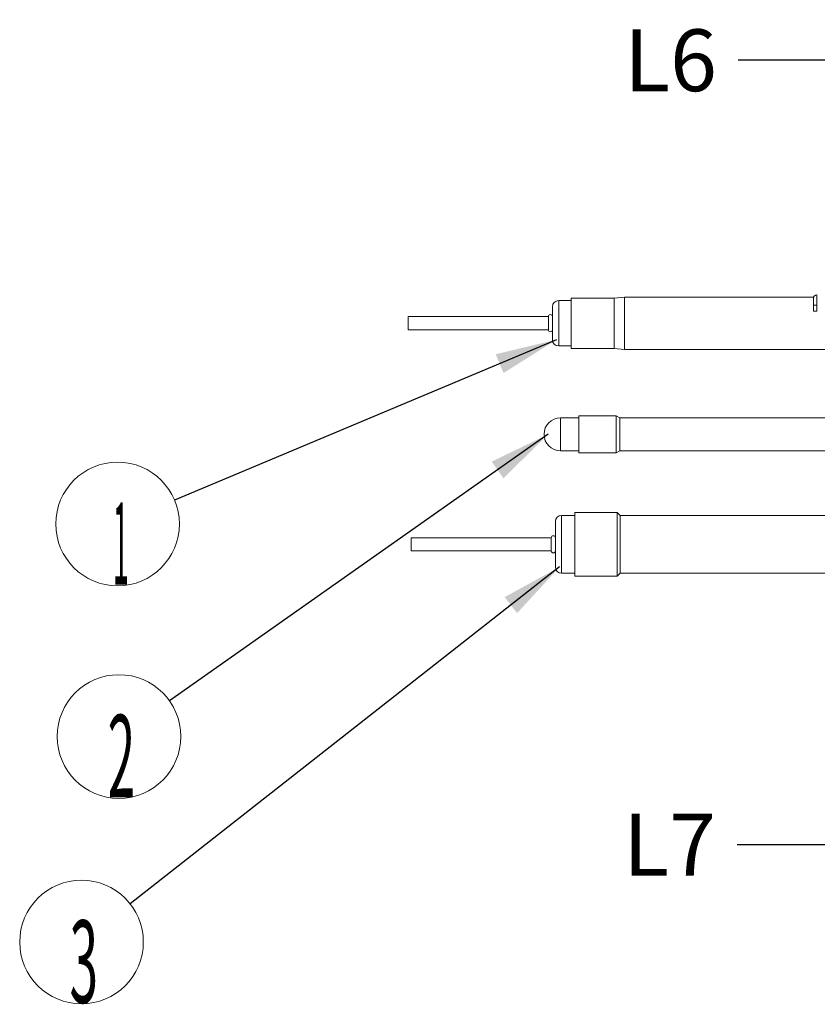
# Model space of a CAD drawing. Units: millimetres. Extents: x 11 to 231, y 32 to 196.
# Drawn here: x 105 to 125, y 74 to 98 of the extents above; entities that cross this region are included whole.
import ezdxf

# ---------------------------------------------------------------- set-up
doc = ezdxf.new("R2010")
doc.units = ezdxf.units.MM
doc.layers.add('1', color=7, linetype='Continuous', true_color=0xffffff)
doc.layers.add('145', color=7, linetype='Continuous', true_color=0xffffff)
doc.styles.add('helvet', font='monos.ttf')
doc.styles.add('LG-TEXT', font='arial.ttf')
doc.dimstyles.get("Standard").update_dxf_attribs({"dimtxt": 0.18, "dimasz": 0.18, "dimexe": 0.18, "dimexo": 0.0625, "dimgap": 0.09, "dimtad": 0, "dimtih": 1, "dimtoh": 1, "dimdec": 4, "dimzin": 0, "dimdsep": 46, "dimtxsty": 'Standard', "dimcen": 0.09, "dimadec": 0, "dimazin": 0, "dimtfac": 1, "dimtdec": 4, "dimtofl": 0, "dimtmove": 0, "dimatfit": 3, "dimfxl": 1, "dimtolj": 1, "dimtzin": 0, "dimarcsym": 0})

# ---------------------------------------------------------------- blocks, each defined once
blk = doc.blocks.new('*D36')
at = {"layer": '1', "color": 0, "lineweight": -2, "transparency": 16777216}
for p, q in [((126.486, 93.424), (126.486, 97.352)), ((133.781, 86.999), (133.781, 97.352)), ((126.486, 97.172), (122.922, 97.172)), ((132.281, 97.172), (127.986, 97.172))]:
    blk.add_line(p, q, dxfattribs=at)
at = {"layer": '1', "color": 0, "lineweight": 13, "transparency": 16777216}
for points in [[(127.986, 97.422), (127.986, 96.922), (126.486, 97.172)], [(132.281, 97.422), (132.281, 96.922), (133.781, 97.172)]]:
    blk.add_solid(points, dxfattribs=at)
at = {"layer": 'Defpoints', "color": 0, "lineweight": 13, "transparency": 16777216}
for p in [(133.781, 97.172), (126.486, 93.362), (133.781, 86.936)]:
    blk.add_point(p, dxfattribs=at)
at = {"layer": '1', "color": 0, "lineweight": 13, "transparency": 16777216, "insert": (121.281, 97.172), "char_height": 1.5, "attachment_point": 5, "style": 'LG-TEXT'}
blk.add_mtext('\\A1;L6', dxfattribs=at)
blk = doc.blocks.new('*D37')
at = {"layer": '1', "color": 0, "lineweight": -2, "transparency": 16777216}
for p, q in [((132.343, 82.292), (132.343, 76.639)), ((126.476, 81.872), (126.476, 76.639)), ((126.476, 78.139), (122.898, 78.139)), ((130.843, 78.139), (127.976, 78.139))]:
    blk.add_line(p, q, dxfattribs=at)
at = {"layer": '1', "color": 0, "lineweight": 13, "transparency": 16777216}
for points in [[(127.976, 78.389), (127.976, 77.889), (126.476, 78.139)], [(130.843, 78.389), (130.843, 77.889), (132.343, 78.139)]]:
    blk.add_solid(points, dxfattribs=at)
at = {"layer": 'Defpoints', "color": 0, "lineweight": 13, "transparency": 16777216}
for p in [(132.343, 82.892), (126.476, 82.472), (132.343, 78.139)]:
    blk.add_point(p, dxfattribs=at)
at = {"layer": '1', "color": 0, "lineweight": 13, "transparency": 16777216, "insert": (121.257, 78.139), "char_height": 1.5, "attachment_point": 5, "style": 'LG-TEXT'}
blk.add_mtext('\\A1;L7', dxfattribs=at)

msp = doc.modelspace()

# ---------------------------------------------------------------- linework, layer by layer
at = {"color": 0, "lineweight": 13}
for p, q in [((118.8653, 91.34229), (118.56529, 91.34229)), ((118.56529, 91.34229), (118.56529, 90.24229)), ((119.91529, 91.40229), (118.86529, 91.40229)), ((118.86529, 91.40229), (118.86529, 90.18229)), ((120.16529, 91.42729), (119.91529, 91.40229)), ((119.91529, 91.40229), (119.91529, 90.18229)), ((124.75504, 91.42729), (120.16529, 91.42729)), ((120.16529, 91.42729), (120.16529, 90.15729)), ((124.74595, 91.3867), (124.74595, 91.2317)), ((124.82595, 91.3867), (124.82595, 91.48051)), ((124.82595, 91.3867), (124.82595, 91.2317)), ((118.41529, 90.39229), (118.41529, 91.19229)), ((124.74595, 91.0817), (124.74595, 91.2317)), ((124.74595, 91.2317), (124.82595, 91.2317)), ((124.82595, 91.0817), (124.74595, 91.0817)), ((124.82595, 91.0817), (124.82595, 91.2317)), ((118.31529, 90.95104), (114.91529, 90.95104)), ((114.91529, 90.95104), (114.91529, 90.63354)), ((118.31529, 90.95104), (118.31529, 90.63354)), ((114.91529, 90.63354), (118.31529, 90.63354)), ((118.56529, 90.24229), (118.8653, 90.24229)), ((118.86529, 90.18229), (119.91529, 90.18229)), ((119.91529, 90.18229), (120.16529, 90.15729)), ((120.16529, 90.15729), (126.10924, 90.15729)), ((119.05116, 88.49309), (118.60721, 88.49309)), ((118.60721, 88.09609), (118.60721, 88.49309)), ((119.96021, 88.54559), (119.05114, 88.54559)), ((119.05114, 88.54559), (119.05114, 87.64659)), ((120.05114, 88.49309), (119.96021, 88.54559)), ((119.96021, 88.54559), (119.96021, 88.28972)), ((126.52593, 88.49309), (120.05114, 88.49309)), ((120.05114, 88.2671), (120.05114, 88.49309)), ((119.96021, 88.28972), (119.96021, 87.64659)), ((120.05114, 87.69909), (120.05114, 88.2671)), ((118.60721, 87.69909), (118.60721, 88.09609)), ((118.60721, 87.69909), (119.05116, 87.69909)), ((119.96021, 87.64659), (120.05114, 87.69909)), ((120.05114, 87.69909), (126.52593, 87.69909)), ((119.05114, 87.64659), (119.96021, 87.64659)), ((118.95568, 86.12729), (118.63567, 86.12729)), ((118.63567, 86.12729), (118.63567, 84.72729)), ((119.98567, 86.19729), (118.95567, 86.19729)), ((118.95567, 86.19729), (118.95567, 84.65729)), ((120.05567, 86.12729), (119.98567, 86.19729)), ((119.98567, 86.19729), (119.98567, 85.42729)), ((126.52578, 86.12729), (120.05567, 86.12729)), ((120.05567, 84.72729), (120.05567, 86.12729)), ((118.48567, 84.87729), (118.48567, 85.97729)), ((118.38567, 85.58604), (114.98567, 85.58604)), ((114.98567, 85.58604), (114.98567, 85.26854)), ((118.38567, 85.58604), (118.38567, 85.26854)), ((119.98567, 85.42729), (119.98567, 84.65729)), ((114.98567, 85.26854), (118.38567, 85.26854)), ((118.63567, 84.72729), (118.95568, 84.72729)), ((118.95567, 84.65729), (119.98567, 84.65729)), ((119.98567, 84.65729), (120.05567, 84.72729)), ((120.05567, 84.72729), (126.52634, 84.72729))]:
    msp.add_line(p, q, dxfattribs=at)
for centre, radius, start, end in [((118.56529, 91.19229), 0.15, 90, 180), ((124.84095, 91.3867), 0.095, 99.08472, 180), ((124.84095, 91.3867), 0.015, 90, 180), ((118.36529, 90.95104), 0.05, 0, 180), ((118.36529, 90.63354), 0.05, 180, 0), ((118.56529, 90.39229), 0.15, 180, 270), ((118.60721, 88.09609), 0.397, 90, 270), ((118.63567, 85.97729), 0.15, 90, 180), ((118.43567, 85.58604), 0.05, 0, 180), ((118.43567, 85.26854), 0.05, 180, 0), ((118.63567, 84.87729), 0.15, 180, 270)]:
    msp.add_arc(centre, radius, start, end, dxfattribs=at)
msp.add_ellipse((124.84095, 91.3867), major_axis=(0.09473, 0.0072), ratio=1, start_param=1.49493568, end_param=1.65349396, dxfattribs=at)
at = {"layer": '145', "color": 0, "lineweight": 13}
for p, q in [((109.24671, 86.50118), (109.24671, 86.50118)), ((109.12317, 81.62764), (109.12317, 81.62764)), ((108.16768, 76.70375), (108.16768, 76.70375))]:
    msp.add_line(p, q, dxfattribs=at)
for centre in [(107.86364, 85.92054), (107.89668, 80.76408), (106.98754, 75.77786)]:
    msp.add_arc(centre, 1.5, 270, 269.999943, dxfattribs=at)

# ---------------------------------------------------------------- texts
at = {"layer": '145', "color": 0, "lineweight": 13, "char_height": 2, "attachment_point": 7, "line_spacing_factor": 0.903614, "style": 'helvet'}
for s, insert in [('\\fMonospac821 BT|b0|i0;\\W0.2519;1', (107.75146, 84.44489)), ('\\fMonospac821 BT|b0|i0;\\W0.4386;2', (107.62288, 79.28843)), ('\\fMonospac821 BT|b0|i0;\\W0.4572;3', (106.69758, 74.30221))]:
    msp.add_mtext(s, dxfattribs=dict(at, insert=insert))

# ---------------------------------------------------------------- dimensions: what is measured, and where the dimension line sits
at = {"layer": '1', "color": 0, "lineweight": 13}
for base, p1, p2, text, override, picture, middle in [((133.78095, 97.17203), (126.48595, 93.3617), (133.78095, 86.93625), 'L6', {"dimtxt": 1.5, "dimasz": 1.5, "dimgap": 0.6, "dimtxsty": 'LG-TEXT'}, '*D36', (121.28107, 97.17203)), ((132.34345, 78.13901), (126.47595, 82.4717), (132.34345, 82.8917), 'L7', {"dimtxt": 1.5, "dimasz": 1.5, "dimexe": 1.5, "dimexo": 0.6, "dimgap": 0.6, "dimtxsty": 'LG-TEXT'}, '*D37', (121.25675, 78.13901))]:
    dim = msp.add_linear_dim(base=base, p1=p1, p2=p2, text=text, dimstyle='Standard', override=override, dxfattribs=at)
    dim.commit()
    dim.dimension.update_dxf_attribs({"geometry": picture, "text_midpoint": middle, "dimtype": 160})

# ---------------------------------------------------------------- leaders
at = {"layer": '145', "color": 0, "lineweight": 13}
for points in [[(118.51527, 90.39229), (109.24671, 86.50118)], [(118.31019, 88.09609), (109.12317, 81.62764)], [(118.58565, 84.87729), (108.16768, 76.70375)]]:
    msp.add_leader(points, dimstyle='Standard', override={"dimasz": 1.5}, dxfattribs=at)

doc.saveas('drawing.dxf')
